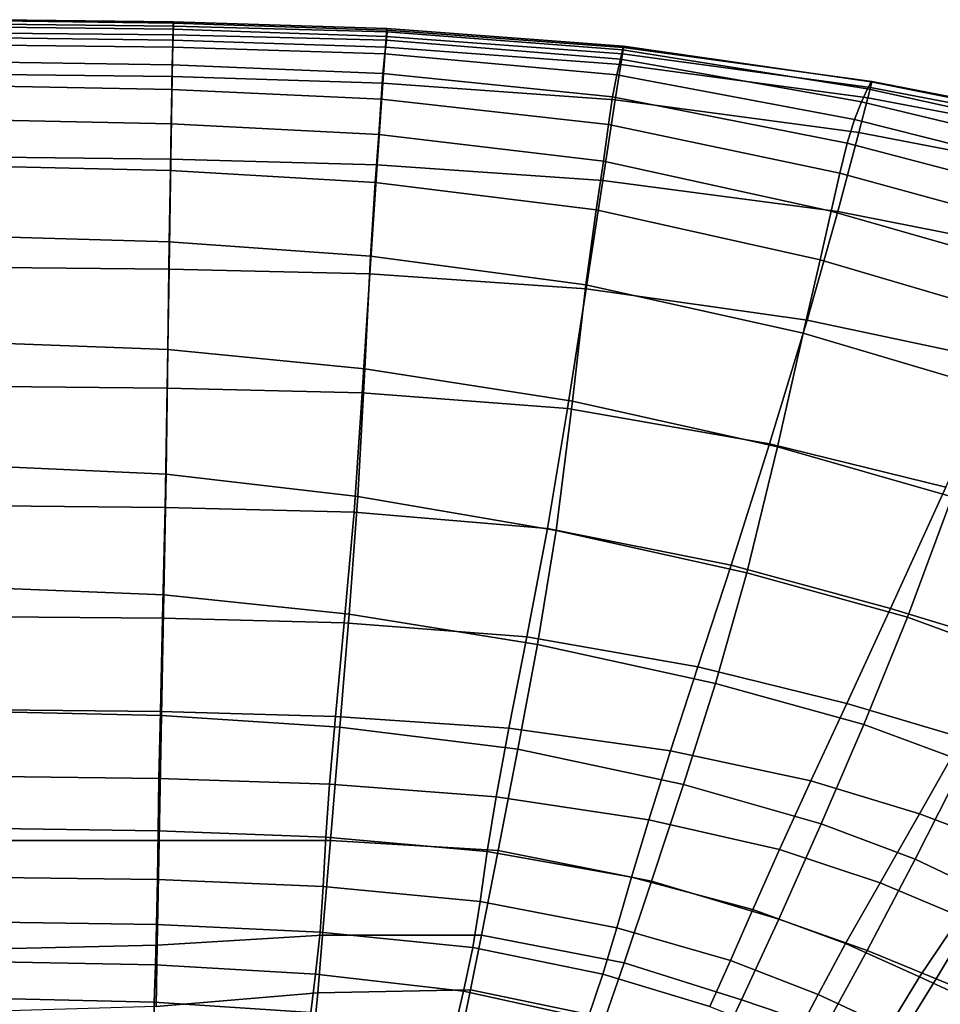
# Model space of a CAD drawing. Units: inches. Extents: x -33.1 to 33.1, y -14 to 18.1.
# Drawn here: x 10.1 to 20.2, y 7.3 to 18.1 of the extents above; entities that cross this region are included whole.
import ezdxf

# ---------------------------------------------------------------- set-up
doc = ezdxf.new("R2010")
doc.units = ezdxf.units.IN
doc.header["$MEASUREMENT"] = 0
doc.layers.add('SEAT-BACK', color=5, linetype='Continuous')

msp = doc.modelspace()

# ---------------------------------------------------------------- linework, layer by layer
at = {"layer": 'SEAT-BACK', "invisible_edges": 12}
for points in [[(9.874, 18.041, 27.592), (9.874, 18.091, 28.993), (11.826, 18.067, 28.968)], [(11.825, 18.054, 29.529), (11.826, 18.067, 28.968), (9.874, 18.091, 28.993)], [(9.874, 18.091, 28.993), (9.874, 18.079, 29.555), (11.825, 18.054, 29.529)], [(11.824, 17.986, 29.644), (11.825, 18.054, 29.529), (9.874, 18.079, 29.555)], [(9.874, 18.079, 29.555), (9.874, 18.011, 29.669), (11.824, 17.986, 29.644)], [(11.826, 18.067, 28.968), (11.826, 18.02, 27.567), (9.874, 18.041, 27.592)], [(9.874, 17.944, 25.75), (9.874, 18.041, 27.592), (11.826, 18.02, 27.567)], [(11.826, 18.02, 27.567), (11.825, 17.925, 25.724), (9.874, 17.944, 25.75)], [(11.822, 17.867, 29.703), (11.824, 17.986, 29.644), (9.874, 18.011, 29.669)], [(9.874, 18.011, 29.669), (9.874, 17.892, 29.73), (11.822, 17.867, 29.703)], [(11.824, 17.986, 29.644), (11.822, 17.867, 29.703), (14.142, 17.79, 29.625)], [(11.825, 18.054, 29.529), (11.824, 17.986, 29.644), (14.15, 17.909, 29.567)], [(14.142, 17.79, 29.625), (14.15, 17.909, 29.567), (11.824, 17.986, 29.644)], [(11.826, 18.067, 28.968), (11.825, 18.054, 29.529), (14.156, 17.978, 29.454)], [(14.15, 17.909, 29.567), (14.156, 17.978, 29.454), (11.825, 18.054, 29.529)], [(14.153, 17.867, 25.647), (11.825, 17.925, 25.724), (11.826, 18.02, 27.567)], [(11.826, 18.067, 28.968), (14.158, 17.995, 28.893), (14.159, 17.959, 27.491)], [(14.159, 17.959, 27.491), (11.826, 18.02, 27.567), (11.826, 18.067, 28.968)], [(14.156, 17.978, 29.454), (14.158, 17.995, 28.893), (11.826, 18.067, 28.968)], [(11.826, 18.02, 27.567), (14.159, 17.959, 27.491), (14.153, 17.867, 25.647)], [(14.156, 17.978, 29.454), (14.15, 17.909, 29.567), (16.73, 17.718, 29.37)], [(14.158, 17.995, 28.893), (14.156, 17.978, 29.454), (16.74, 17.786, 29.258)], [(16.73, 17.718, 29.37), (16.74, 17.786, 29.258), (14.156, 17.978, 29.454)], [(14.158, 17.995, 28.893), (16.741, 17.801, 28.694), (16.732, 17.762, 27.284)], [(16.732, 17.762, 27.284), (14.159, 17.959, 27.491), (14.158, 17.995, 28.893)], [(16.74, 17.786, 29.258), (16.741, 17.801, 28.694), (14.158, 17.995, 28.893)], [(9.874, 17.814, 23.862), (9.874, 17.944, 25.75), (11.825, 17.925, 25.724)], [(11.825, 17.925, 25.724), (11.82, 17.79, 23.836), (9.874, 17.814, 23.862)], [(11.815, 17.47, 29.694), (11.822, 17.867, 29.703), (9.874, 17.892, 29.73)], [(9.874, 17.892, 29.73), (9.874, 17.494, 29.722), (11.815, 17.47, 29.694)], [(11.822, 17.867, 29.703), (11.815, 17.47, 29.694), (14.114, 17.397, 29.609)], [(14.136, 17.717, 23.759), (11.82, 17.79, 23.836), (11.825, 17.925, 25.724)], [(14.114, 17.397, 29.609), (14.142, 17.79, 29.625), (11.822, 17.867, 29.703)], [(11.825, 17.925, 25.724), (14.153, 17.867, 25.647), (14.136, 17.717, 23.759)], [(16.668, 17.489, 23.526), (14.136, 17.717, 23.759), (14.153, 17.867, 25.647)], [(14.15, 17.909, 29.567), (14.142, 17.79, 29.625), (16.712, 17.601, 29.426)], [(16.712, 17.601, 29.426), (16.73, 17.718, 29.37), (14.15, 17.909, 29.567)], [(16.709, 17.66, 25.428), (14.153, 17.867, 25.647), (14.159, 17.959, 27.491)], [(14.153, 17.867, 25.647), (16.709, 17.66, 25.428), (16.668, 17.489, 23.526)], [(14.159, 17.959, 27.491), (16.732, 17.762, 27.284), (16.709, 17.66, 25.428)], [(9.874, 17.629, 21.952), (9.874, 17.814, 23.862), (11.82, 17.79, 23.836)], [(11.82, 17.79, 23.836), (11.815, 17.598, 21.926), (9.874, 17.629, 21.952)], [(14.114, 17.503, 21.849), (11.815, 17.598, 21.926), (11.82, 17.79, 23.836)], [(11.82, 17.79, 23.836), (14.136, 17.717, 23.759), (14.114, 17.503, 21.849)], [(14.142, 17.79, 29.625), (14.114, 17.397, 29.609), (16.652, 17.214, 29.405)], [(16.652, 17.214, 29.405), (16.712, 17.601, 29.426), (14.142, 17.79, 29.625)], [(19.34, 17.194, 24.978), (16.709, 17.66, 25.428), (16.732, 17.762, 27.284)], [(16.74, 17.786, 29.258), (16.73, 17.718, 29.37), (19.439, 17.351, 28.983)], [(19.404, 17.336, 26.868), (16.732, 17.762, 27.284), (16.741, 17.801, 28.694)], [(16.732, 17.762, 27.284), (19.404, 17.336, 26.868), (19.34, 17.194, 24.978)], [(16.741, 17.801, 28.694), (16.74, 17.786, 29.258), (19.454, 17.414, 28.872)], [(19.439, 17.351, 28.983), (19.454, 17.414, 28.872), (16.74, 17.786, 29.258)], [(16.741, 17.801, 28.694), (19.445, 17.413, 28.301), (19.404, 17.336, 26.868)], [(19.454, 17.414, 28.872), (19.445, 17.413, 28.301), (16.741, 17.801, 28.694)], [(16.62, 17.25, 21.61), (14.114, 17.503, 21.849), (14.136, 17.717, 23.759)], [(14.136, 17.717, 23.759), (16.668, 17.489, 23.526), (16.62, 17.25, 21.61)], [(19.264, 16.999, 23.035), (16.668, 17.489, 23.526), (16.709, 17.66, 25.428)], [(16.709, 17.66, 25.428), (19.34, 17.194, 24.978), (19.264, 16.999, 23.035)], [(16.73, 17.718, 29.37), (16.712, 17.601, 29.426), (19.41, 17.239, 29.039)], [(19.41, 17.239, 29.039), (19.439, 17.351, 28.983), (16.73, 17.718, 29.37)], [(9.874, 17.366, 20.045), (9.874, 17.629, 21.952), (11.815, 17.598, 21.926)], [(11.815, 17.598, 21.926), (11.81, 17.329, 20.019), (9.874, 17.366, 20.045)], [(14.095, 17.221, 19.941), (11.81, 17.329, 20.019), (11.815, 17.598, 21.926)], [(11.815, 17.598, 21.926), (14.114, 17.503, 21.849), (14.095, 17.221, 19.941)], [(16.712, 17.601, 29.426), (16.652, 17.214, 29.405), (19.31, 16.859, 29.016)], [(19.31, 16.859, 29.016), (19.41, 17.239, 29.039), (16.712, 17.601, 29.426)], [(11.799, 16.569, 29.601), (11.815, 17.47, 29.694), (9.874, 17.494, 29.722)], [(9.874, 17.494, 29.722), (9.874, 16.59, 29.634), (11.799, 16.569, 29.601)], [(14.114, 17.397, 29.609), (11.815, 17.47, 29.694), (11.799, 16.569, 29.601)], [(16.577, 16.947, 19.713), (14.095, 17.221, 19.941), (14.114, 17.503, 21.849)], [(14.114, 17.503, 21.849), (16.62, 17.25, 21.61), (16.577, 16.947, 19.713)], [(19.182, 16.743, 21.1), (16.62, 17.25, 21.61), (16.668, 17.489, 23.526)], [(16.668, 17.489, 23.526), (19.264, 16.999, 23.035), (19.182, 16.743, 21.1)], [(9.874, 16.995, 17.984), (9.874, 17.366, 20.045), (11.81, 17.329, 20.019)], [(11.81, 17.329, 20.019), (11.804, 16.955, 17.959), (9.874, 16.995, 17.984)], [(11.799, 16.569, 29.601), (14.051, 16.506, 29.503), (14.114, 17.397, 29.609)], [(14.07, 16.835, 17.881), (11.804, 16.955, 17.959), (11.81, 17.329, 20.019)], [(11.81, 17.329, 20.019), (14.095, 17.221, 19.941), (14.07, 16.835, 17.881)], [(16.652, 17.214, 29.405), (14.114, 17.397, 29.609), (14.051, 16.506, 29.503)], [(21.701, 16.625, 24.448), (19.34, 17.194, 24.978), (19.404, 17.336, 26.868)], [(21.806, 16.806, 26.356), (19.404, 17.336, 26.868), (19.445, 17.413, 28.301)], [(19.404, 17.336, 26.868), (21.806, 16.806, 26.356), (21.701, 16.625, 24.448)], [(19.439, 17.351, 28.983), (19.41, 17.239, 29.039), (21.837, 16.775, 28.544)], [(19.454, 17.414, 28.872), (19.439, 17.351, 28.983), (21.877, 16.881, 28.487)], [(21.837, 16.775, 28.544), (21.877, 16.881, 28.487), (19.439, 17.351, 28.983)], [(19.445, 17.413, 28.301), (19.454, 17.414, 28.872), (21.897, 16.938, 28.375)], [(19.445, 17.413, 28.301), (21.879, 16.921, 27.8), (21.806, 16.806, 26.356)], [(21.897, 16.938, 28.375), (21.879, 16.921, 27.8), (19.445, 17.413, 28.301)], [(21.877, 16.881, 28.487), (21.897, 16.938, 28.375), (19.454, 17.414, 28.872)], [(14.051, 16.506, 29.503), (16.516, 16.336, 29.285), (16.652, 17.214, 29.405)], [(16.523, 16.546, 17.678), (14.07, 16.835, 17.881), (14.095, 17.221, 19.941)], [(14.095, 17.221, 19.941), (16.577, 16.947, 19.713), (16.523, 16.546, 17.678)], [(19.31, 16.859, 29.016), (16.652, 17.214, 29.405), (16.516, 16.336, 29.285)], [(19.103, 16.416, 19.235), (16.577, 16.947, 19.713), (16.62, 17.25, 21.61)], [(16.62, 17.25, 21.61), (19.182, 16.743, 21.1), (19.103, 16.416, 19.235)], [(19.41, 17.239, 29.039), (19.31, 16.859, 29.016), (21.692, 16.402, 28.524)], [(21.692, 16.402, 28.524), (21.837, 16.775, 28.544), (19.41, 17.239, 29.039)], [(21.588, 16.411, 22.484), (19.264, 16.999, 23.035), (19.34, 17.194, 24.978)], [(19.34, 17.194, 24.978), (21.701, 16.625, 24.448), (21.588, 16.411, 22.484)], [(9.874, 16.488, 15.613), (9.874, 16.995, 17.984), (11.804, 16.955, 17.959)], [(21.471, 16.142, 20.549), (19.182, 16.743, 21.1), (19.264, 16.999, 23.035)], [(19.264, 16.999, 23.035), (21.588, 16.411, 22.484), (21.471, 16.142, 20.549)], [(11.804, 16.955, 17.959), (11.794, 16.444, 15.589), (9.874, 16.488, 15.613)], [(14.03, 16.313, 15.517), (11.794, 16.444, 15.589), (11.804, 16.955, 17.959)], [(11.804, 16.955, 17.959), (14.07, 16.835, 17.881), (14.03, 16.313, 15.517)], [(19.01, 15.998, 17.275), (16.523, 16.546, 17.678), (16.577, 16.947, 19.713)], [(16.577, 16.947, 19.713), (19.103, 16.416, 19.235), (19.01, 15.998, 17.275)], [(16.442, 16.015, 15.354), (14.03, 16.313, 15.517), (14.07, 16.835, 17.881)], [(14.07, 16.835, 17.881), (16.523, 16.546, 17.678), (16.442, 16.015, 15.354)], [(16.516, 16.336, 29.285), (19.081, 15.994, 28.893), (19.31, 16.859, 29.016)], [(21.692, 16.402, 28.524), (19.31, 16.859, 29.016), (19.081, 15.994, 28.893)], [(21.354, 15.798, 18.731), (19.103, 16.416, 19.235), (19.182, 16.743, 21.1)], [(19.182, 16.743, 21.1), (21.471, 16.142, 20.549), (21.354, 15.798, 18.731)], [(11.779, 15.366, 29.341), (11.799, 16.569, 29.601), (9.874, 16.59, 29.634)], [(9.874, 16.59, 29.634), (9.874, 15.384, 29.379), (11.779, 15.366, 29.341)], [(14.051, 16.506, 29.503), (11.799, 16.569, 29.601), (11.779, 15.366, 29.341)], [(9.874, 15.718, 13.137), (9.874, 16.488, 15.613), (11.794, 16.444, 15.589)], [(11.779, 15.366, 29.341), (13.97, 15.313, 29.228), (14.051, 16.506, 29.503)], [(16.516, 16.336, 29.285), (14.051, 16.506, 29.503), (13.97, 15.313, 29.228)], [(18.888, 15.469, 15.056), (16.442, 16.015, 15.354), (16.523, 16.546, 17.678)], [(16.523, 16.546, 17.678), (19.01, 15.998, 17.275), (18.888, 15.469, 15.056)], [(11.794, 16.444, 15.589), (11.781, 15.665, 13.115), (9.874, 15.718, 13.137)], [(13.978, 15.509, 13.048), (11.781, 15.665, 13.115), (11.794, 16.444, 15.589)], [(11.794, 16.444, 15.589), (14.03, 16.313, 15.517), (13.978, 15.509, 13.048)], [(21.214, 15.367, 16.857), (19.01, 15.998, 17.275), (19.103, 16.416, 19.235)], [(19.081, 15.994, 28.893), (21.355, 15.548, 28.406), (21.692, 16.402, 28.524)], [(19.103, 16.416, 19.235), (21.354, 15.798, 18.731), (21.214, 15.367, 16.857)], [(13.97, 15.313, 29.228), (16.332, 15.151, 28.99), (16.516, 16.336, 29.285)], [(16.33, 15.193, 12.927), (13.978, 15.509, 13.048), (14.03, 16.313, 15.517)], [(14.03, 16.313, 15.517), (16.442, 16.015, 15.354), (16.33, 15.193, 12.927)], [(19.081, 15.994, 28.893), (16.516, 16.336, 29.285), (16.332, 15.151, 28.99)], [(18.704, 14.665, 12.741), (16.33, 15.193, 12.927), (16.442, 16.015, 15.354)], [(16.332, 15.151, 28.99), (18.748, 14.807, 28.578), (19.081, 15.994, 28.893)], [(16.442, 16.015, 15.354), (18.888, 15.469, 15.056), (18.704, 14.665, 12.741)], [(21.355, 15.548, 28.406), (19.081, 15.994, 28.893), (18.748, 14.807, 28.578)], [(21.031, 14.837, 14.751), (18.888, 15.469, 15.056), (19.01, 15.998, 17.275)], [(19.01, 15.998, 17.275), (21.214, 15.367, 16.857), (21.031, 14.837, 14.751)], [(9.874, 14.557, 10.761), (9.874, 15.718, 13.137), (11.781, 15.665, 13.115)], [(11.781, 15.665, 13.115), (11.765, 14.487, 10.74), (9.874, 14.557, 10.761)], [(13.916, 14.276, 10.674), (11.765, 14.487, 10.74), (11.781, 15.665, 13.115)], [(11.781, 15.665, 13.115), (13.978, 15.509, 13.048), (13.916, 14.276, 10.674)], [(16.183, 13.923, 10.585), (13.916, 14.276, 10.674), (13.978, 15.509, 13.048)], [(13.978, 15.509, 13.048), (16.33, 15.193, 12.927), (16.183, 13.923, 10.585)], [(18.748, 14.807, 28.578), (20.865, 14.359, 28.082), (21.355, 15.548, 28.406)], [(11.759, 14.066, 28.83), (11.779, 15.366, 29.341), (9.874, 15.384, 29.379)], [(9.874, 15.384, 29.379), (9.874, 14.083, 28.871), (11.759, 14.066, 28.83)], [(20.753, 14.057, 12.555), (18.704, 14.665, 12.741), (18.888, 15.469, 15.056)], [(18.888, 15.469, 15.056), (21.031, 14.837, 14.751), (20.753, 14.057, 12.555)], [(13.97, 15.313, 29.228), (11.779, 15.366, 29.341), (11.759, 14.066, 28.83)], [(11.759, 14.066, 28.83), (13.889, 14.015, 28.704), (13.97, 15.313, 29.228)], [(16.332, 15.151, 28.99), (13.97, 15.313, 29.228), (13.889, 14.015, 28.704)], [(18.423, 13.425, 10.492), (16.183, 13.923, 10.585), (16.33, 15.193, 12.927)], [(16.33, 15.193, 12.927), (18.704, 14.665, 12.741), (18.423, 13.425, 10.492)], [(13.889, 14.015, 28.704), (16.128, 13.842, 28.44), (16.332, 15.151, 28.99)], [(18.748, 14.807, 28.578), (16.332, 15.151, 28.99), (16.128, 13.842, 28.44)], [(16.128, 13.842, 28.44), (18.336, 13.457, 27.979), (18.748, 14.807, 28.578)], [(20.865, 14.359, 28.082), (18.748, 14.807, 28.578), (18.336, 13.457, 27.979)], [(20.33, 12.878, 10.408), (18.423, 13.425, 10.492), (18.704, 14.665, 12.741)], [(18.704, 14.665, 12.741), (20.753, 14.057, 12.555), (20.33, 12.878, 10.408)], [(9.874, 13.21, 8.876), (9.874, 14.557, 10.761), (11.765, 14.487, 10.74)], [(11.765, 14.487, 10.74), (11.746, 13.128, 8.855), (9.874, 13.21, 8.876)], [(13.841, 12.883, 8.792), (11.746, 13.128, 8.855), (11.765, 14.487, 10.74)], [(11.765, 14.487, 10.74), (13.916, 14.276, 10.674), (13.841, 12.883, 8.792)], [(18.336, 13.457, 27.979), (20.26, 12.983, 27.441), (20.865, 14.359, 28.082)], [(16.005, 12.512, 8.727), (13.841, 12.883, 8.792), (13.916, 14.276, 10.674)], [(13.916, 14.276, 10.674), (16.183, 13.923, 10.585), (16.005, 12.512, 8.727)], [(11.736, 12.763, 27.869), (11.759, 14.066, 28.83), (9.874, 14.083, 28.871)], [(9.874, 14.083, 28.871), (9.874, 12.78, 27.91), (11.736, 12.763, 27.869)], [(13.889, 14.015, 28.704), (11.759, 14.066, 28.83), (11.736, 12.763, 27.869)], [(11.736, 12.763, 27.869), (13.8, 12.712, 27.745), (13.889, 14.015, 28.704)], [(16.128, 13.842, 28.44), (13.889, 14.015, 28.704), (13.8, 12.712, 27.745)], [(18.089, 12.049, 8.7), (16.005, 12.512, 8.727), (16.183, 13.923, 10.585)], [(16.183, 13.923, 10.585), (18.423, 13.425, 10.492), (18.089, 12.049, 8.7)], [(13.8, 12.712, 27.745), (15.911, 12.533, 27.475), (16.128, 13.842, 28.44)], [(18.336, 13.457, 27.979), (16.128, 13.842, 28.44), (15.911, 12.533, 27.475)], [(15.911, 12.533, 27.475), (17.915, 12.134, 26.993), (18.336, 13.457, 27.979)], [(20.26, 12.983, 27.441), (18.336, 13.457, 27.979), (17.915, 12.134, 26.993)], [(19.842, 11.566, 8.69), (18.089, 12.049, 8.7), (18.423, 13.425, 10.492)], [(18.423, 13.425, 10.492), (20.33, 12.878, 10.408), (19.842, 11.566, 8.69)], [(9.874, 11.881, 7.874), (9.874, 13.21, 8.876), (11.746, 13.128, 8.855)], [(11.746, 13.128, 8.855), (11.723, 11.81, 7.855), (9.874, 11.881, 7.874)], [(13.747, 11.597, 7.801), (11.723, 11.81, 7.855), (11.746, 13.128, 8.855)], [(11.746, 13.128, 8.855), (13.841, 12.883, 8.792), (13.747, 11.597, 7.801)], [(17.915, 12.134, 26.993), (19.658, 11.658, 26.437), (20.26, 12.983, 27.441)], [(20.26, 12.983, 27.441), (19.658, 11.658, 26.437), (20.985, 11.252, 25.942)], [(15.802, 11.266, 7.754), (13.747, 11.597, 7.801), (13.841, 12.883, 8.792)], [(13.841, 12.883, 8.792), (16.005, 12.512, 8.727), (15.802, 11.266, 7.754)], [(19.842, 11.566, 8.69), (20.33, 12.878, 10.408), (21.6, 12.38, 10.349)], [(11.709, 11.554, 26.261), (11.736, 12.763, 27.869), (9.874, 12.78, 27.91)], [(9.874, 12.78, 27.91), (9.874, 11.57, 26.294), (11.709, 11.554, 26.261)], [(13.8, 12.712, 27.745), (11.736, 12.763, 27.869), (11.709, 11.554, 26.261)], [(11.709, 11.554, 26.261), (13.693, 11.503, 26.163), (13.8, 12.712, 27.745)], [(15.911, 12.533, 27.475), (13.8, 12.712, 27.745), (13.693, 11.503, 26.163)], [(13.693, 11.503, 26.163), (15.687, 11.349, 25.936), (15.911, 12.533, 27.475)], [(17.915, 12.134, 26.993), (15.911, 12.533, 27.475), (15.687, 11.349, 25.936)], [(17.745, 10.841, 7.757), (15.802, 11.266, 7.754), (16.005, 12.512, 8.727)], [(16.005, 12.512, 8.727), (18.089, 12.049, 8.7), (17.745, 10.841, 7.757)], [(21.6, 12.38, 10.349), (21.016, 11.132, 8.677), (19.842, 11.566, 8.69)], [(15.687, 11.349, 25.936), (17.554, 11.023, 25.519), (17.915, 12.134, 26.993)], [(19.658, 11.658, 26.437), (17.915, 12.134, 26.993), (17.554, 11.023, 25.519)], [(19.367, 10.391, 7.779), (17.745, 10.841, 7.757), (18.089, 12.049, 8.7)], [(18.089, 12.049, 8.7), (19.842, 11.566, 8.69), (19.367, 10.391, 7.779)], [(9.874, 10.532, 7.437), (9.874, 11.881, 7.874), (11.723, 11.81, 7.855)], [(11.723, 11.81, 7.855), (11.697, 10.49, 7.423), (9.874, 10.532, 7.437)], [(13.644, 10.363, 7.38), (11.697, 10.49, 7.423), (11.723, 11.81, 7.855)], [(11.723, 11.81, 7.855), (13.747, 11.597, 7.801), (13.644, 10.363, 7.38)], [(17.554, 11.023, 25.519), (19.178, 10.622, 25.023), (19.658, 11.658, 26.437)], [(19.658, 11.658, 26.437), (19.178, 10.622, 25.023), (20.442, 10.245, 24.559)], [(20.442, 10.245, 24.559), (20.985, 11.252, 25.942), (19.658, 11.658, 26.437)], [(11.685, 10.534, 24.388), (11.709, 11.554, 26.261), (9.874, 11.57, 26.294)], [(9.874, 11.57, 26.294), (9.874, 10.552, 24.413), (11.685, 10.534, 24.388)], [(13.693, 11.503, 26.163), (11.709, 11.554, 26.261), (11.685, 10.534, 24.388)], [(15.587, 10.122, 7.347), (13.644, 10.363, 7.38), (13.747, 11.597, 7.801)], [(13.747, 11.597, 7.801), (15.802, 11.266, 7.754), (15.587, 10.122, 7.347)], [(19.367, 10.391, 7.779), (19.842, 11.566, 8.69), (21.016, 11.132, 8.677)], [(11.685, 10.534, 24.388), (13.595, 10.481, 24.314), (13.693, 11.503, 26.163)], [(15.687, 11.349, 25.936), (13.693, 11.503, 26.163), (13.595, 10.481, 24.314)], [(13.595, 10.481, 24.314), (15.489, 10.351, 24.131), (15.687, 11.349, 25.936)], [(17.554, 11.023, 25.519), (15.687, 11.349, 25.936), (15.489, 10.351, 24.131)], [(17.396, 9.738, 7.36), (15.587, 10.122, 7.347), (15.802, 11.266, 7.754)], [(15.802, 11.266, 7.754), (17.745, 10.841, 7.757), (17.396, 9.738, 7.36)], [(21.016, 11.132, 8.677), (20.462, 9.983, 7.786), (19.367, 10.391, 7.779)], [(15.489, 10.351, 24.131), (17.254, 10.103, 23.778), (17.554, 11.023, 25.519)], [(19.178, 10.622, 25.023), (17.554, 11.023, 25.519), (17.254, 10.103, 23.778)], [(18.901, 9.306, 7.388), (17.396, 9.738, 7.36), (17.745, 10.841, 7.757)], [(17.745, 10.841, 7.757), (19.367, 10.391, 7.779), (18.901, 9.306, 7.388)], [(11.669, 9.802, 22.63), (11.685, 10.534, 24.388), (9.874, 10.552, 24.413)], [(9.874, 10.552, 24.413), (9.874, 9.823, 22.654), (11.669, 9.802, 22.63)], [(17.254, 10.103, 23.778), (18.785, 9.777, 23.346), (19.178, 10.622, 25.023)], [(19.178, 10.622, 25.023), (18.785, 9.777, 23.346), (19.975, 9.417, 22.927)], [(19.975, 9.417, 22.927), (20.442, 10.245, 24.559), (19.178, 10.622, 25.023)], [(9.874, 9.126, 7.251), (9.874, 10.532, 7.437), (11.697, 10.49, 7.423)], [(11.697, 10.49, 7.423), (11.672, 9.126, 7.241), (9.874, 9.126, 7.251)], [(13.595, 10.481, 24.314), (11.685, 10.534, 24.388), (11.669, 9.802, 22.63)], [(11.669, 9.802, 22.63), (13.532, 9.74, 22.558), (13.595, 10.481, 24.314)], [(13.542, 9.126, 7.21), (11.672, 9.126, 7.241), (11.697, 10.49, 7.423)], [(11.697, 10.49, 7.423), (13.644, 10.363, 7.38), (13.542, 9.126, 7.21)], [(15.489, 10.351, 24.131), (13.595, 10.481, 24.314), (13.532, 9.74, 22.558)], [(13.532, 9.74, 22.558), (15.352, 9.602, 22.369), (15.489, 10.351, 24.131)], [(15.371, 9.015, 7.188), (13.542, 9.126, 7.21), (13.644, 10.363, 7.38)], [(13.644, 10.363, 7.38), (15.587, 10.122, 7.347), (15.371, 9.015, 7.188)], [(17.254, 10.103, 23.778), (15.489, 10.351, 24.131), (15.352, 9.602, 22.369)], [(18.901, 9.306, 7.388), (19.367, 10.391, 7.779), (20.462, 9.983, 7.786)], [(20.442, 10.245, 24.559), (19.975, 9.417, 22.927), (20.928, 9.05, 22.537)], [(17.048, 8.679, 7.204), (15.371, 9.015, 7.188), (15.587, 10.122, 7.347)], [(15.587, 10.122, 7.347), (17.396, 9.738, 7.36), (17.048, 8.679, 7.204)], [(15.352, 9.602, 22.369), (17.019, 9.352, 21.994), (17.254, 10.103, 23.778)], [(18.785, 9.777, 23.346), (17.254, 10.103, 23.778), (17.019, 9.352, 21.994)], [(20.462, 9.983, 7.786), (19.927, 8.919, 7.402), (18.901, 9.306, 7.388)], [(19.927, 8.919, 7.402), (20.462, 9.983, 7.786), (21.287, 9.565, 7.786)], [(11.659, 9.232, 20.927), (11.669, 9.802, 22.63), (9.874, 9.823, 22.654)], [(9.874, 9.823, 22.654), (9.874, 9.256, 20.953), (11.659, 9.232, 20.927)], [(13.532, 9.74, 22.558), (11.669, 9.802, 22.63), (11.659, 9.232, 20.927)], [(11.659, 9.232, 20.927), (13.492, 9.161, 20.85), (13.532, 9.74, 22.558)], [(15.352, 9.602, 22.369), (13.532, 9.74, 22.558), (13.492, 9.161, 20.85)], [(17.019, 9.352, 21.994), (18.446, 9.027, 21.556), (18.785, 9.777, 23.346)], [(18.436, 8.266, 7.233), (17.048, 8.679, 7.204), (17.396, 9.738, 7.36)], [(17.396, 9.738, 7.36), (18.901, 9.306, 7.388), (18.436, 8.266, 7.233)], [(18.785, 9.777, 23.346), (18.446, 9.027, 21.556), (19.542, 8.663, 21.176)], [(19.542, 8.663, 21.176), (19.975, 9.417, 22.927), (18.785, 9.777, 23.346)], [(13.492, 9.161, 20.85), (15.254, 9.004, 20.644), (15.352, 9.602, 22.369)], [(17.019, 9.352, 21.994), (15.352, 9.602, 22.369), (15.254, 9.004, 20.644)], [(21.287, 9.565, 7.786), (20.713, 8.546, 7.407), (19.927, 8.919, 7.402)], [(19.975, 9.417, 22.927), (19.542, 8.663, 21.176), (20.419, 8.295, 20.839)], [(20.419, 8.295, 20.839), (20.928, 9.05, 22.537), (19.975, 9.417, 22.927)], [(11.652, 8.697, 19.22), (11.659, 9.232, 20.927), (9.874, 9.256, 20.953)], [(9.874, 9.256, 20.953), (9.874, 8.722, 19.245), (11.652, 8.697, 19.22)], [(15.254, 9.004, 20.644), (16.83, 8.724, 20.235), (17.019, 9.352, 21.994)], [(18.446, 9.027, 21.556), (17.019, 9.352, 21.994), (16.83, 8.724, 20.235)], [(18.436, 8.266, 7.233), (18.901, 9.306, 7.388), (19.927, 8.919, 7.402)], [(13.492, 9.161, 20.85), (11.659, 9.232, 20.927), (11.652, 8.697, 19.22)], [(11.652, 8.697, 19.22), (13.462, 8.622, 19.146), (13.492, 9.161, 20.85)], [(15.254, 9.004, 20.644), (13.492, 9.161, 20.85), (13.462, 8.622, 19.146)], [(11.672, 9.126, 7.241), (11.65, 7.98, 7.199), (9.874, 7.942, 7.206)], [(9.874, 7.942, 7.206), (9.874, 9.126, 7.251), (11.672, 9.126, 7.241)], [(13.456, 8.091, 7.18), (11.65, 7.98, 7.199), (11.672, 9.126, 7.241)], [(11.672, 9.126, 7.241), (13.542, 9.126, 7.21), (13.456, 8.091, 7.18)], [(15.189, 8.09, 7.169), (13.456, 8.091, 7.18), (13.542, 9.126, 7.21)], [(13.542, 9.126, 7.21), (15.371, 9.015, 7.188), (15.189, 8.09, 7.169)], [(13.462, 8.622, 19.146), (15.177, 8.46, 18.951), (15.254, 9.004, 20.644)], [(16.83, 8.724, 20.235), (15.254, 9.004, 20.644), (15.177, 8.46, 18.951)], [(16.747, 7.788, 7.185), (15.189, 8.09, 7.169), (15.371, 9.015, 7.188)], [(15.371, 9.015, 7.188), (17.048, 8.679, 7.204), (16.747, 7.788, 7.185)], [(16.83, 8.724, 20.235), (18.155, 8.372, 19.78), (18.446, 9.027, 21.556)], [(18.446, 9.027, 21.556), (18.155, 8.372, 19.78), (19.166, 8.001, 19.439)], [(19.166, 8.001, 19.439), (19.542, 8.663, 21.176), (18.446, 9.027, 21.556)], [(19.927, 8.919, 7.402), (19.402, 7.922, 7.249), (18.436, 8.266, 7.233)], [(19.402, 7.922, 7.249), (19.927, 8.919, 7.402), (20.713, 8.546, 7.407)], [(11.643, 8.206, 17.51), (11.652, 8.697, 19.22), (9.874, 8.722, 19.245)], [(9.874, 8.722, 19.245), (9.874, 8.233, 17.533), (11.643, 8.206, 17.51)], [(15.177, 8.46, 18.951), (16.669, 8.172, 18.567), (16.83, 8.724, 20.235)], [(18.155, 8.372, 19.78), (16.83, 8.724, 20.235), (16.669, 8.172, 18.567)], [(13.462, 8.622, 19.146), (11.652, 8.697, 19.22), (11.643, 8.206, 17.51)], [(11.643, 8.206, 17.51), (13.429, 8.124, 17.441), (13.462, 8.622, 19.146)], [(15.177, 8.46, 18.951), (13.462, 8.622, 19.146), (13.429, 8.124, 17.441)], [(18.031, 7.384, 7.212), (16.747, 7.788, 7.185), (17.048, 8.679, 7.204)], [(17.048, 8.679, 7.204), (18.436, 8.266, 7.233), (18.031, 7.384, 7.212)], [(19.542, 8.663, 21.176), (19.166, 8.001, 19.439), (19.974, 7.635, 19.159)], [(19.974, 7.635, 19.159), (20.419, 8.295, 20.839), (19.542, 8.663, 21.176)], [(20.713, 8.546, 7.407), (20.155, 7.612, 7.26), (19.402, 7.922, 7.249)], [(20.155, 7.612, 7.26), (20.713, 8.546, 7.407), (21.497, 8.157, 7.412)], [(13.429, 8.124, 17.441), (15.097, 7.955, 17.271), (15.177, 8.46, 18.951)], [(16.669, 8.172, 18.567), (15.177, 8.46, 18.951), (15.097, 7.955, 17.271)], [(16.669, 8.172, 18.567), (17.908, 7.814, 18.148), (18.155, 8.372, 19.78)], [(18.155, 8.372, 19.78), (17.908, 7.814, 18.148), (18.867, 7.443, 17.85)], [(18.867, 7.443, 17.85), (19.166, 8.001, 19.439), (18.155, 8.372, 19.78)], [(20.419, 8.295, 20.839), (19.974, 7.635, 19.159), (20.692, 7.301, 18.889)], [(11.631, 7.767, 15.797), (11.643, 8.206, 17.51), (9.874, 8.233, 17.533)], [(9.874, 8.233, 17.533), (9.874, 7.8, 15.819), (11.631, 7.767, 15.797)], [(13.429, 8.124, 17.441), (11.643, 8.206, 17.51), (11.631, 7.767, 15.797)], [(18.031, 7.384, 7.212), (18.436, 8.266, 7.233), (19.402, 7.922, 7.249)], [(11.631, 7.767, 15.797), (13.378, 7.666, 15.731), (13.429, 8.124, 17.441)], [(11.65, 7.98, 7.199), (13.456, 8.091, 7.18), (13.403, 7.461, 7.18)], [(15.097, 7.955, 17.271), (13.429, 8.124, 17.441), (13.378, 7.666, 15.731)], [(15.072, 7.493, 7.179), (13.403, 7.461, 7.18), (13.456, 8.091, 7.18)], [(13.456, 8.091, 7.18), (15.189, 8.09, 7.169), (15.072, 7.493, 7.179)], [(16.542, 7.189, 7.198), (15.072, 7.493, 7.179), (15.189, 8.09, 7.169)], [(15.097, 7.955, 17.271), (16.516, 7.666, 16.942), (16.669, 8.172, 18.567)], [(15.189, 8.09, 7.169), (16.747, 7.788, 7.185), (16.542, 7.189, 7.198)], [(17.908, 7.814, 18.148), (16.669, 8.172, 18.567), (16.516, 7.666, 16.942)], [(21.497, 8.157, 7.412), (20.909, 7.303, 7.27), (20.155, 7.612, 7.26)], [(11.65, 7.98, 7.199), (11.637, 7.311, 7.188), (9.874, 7.261, 7.191)], [(9.874, 7.261, 7.191), (9.874, 7.942, 7.206), (11.65, 7.98, 7.199)], [(13.403, 7.461, 7.18), (11.637, 7.311, 7.188), (11.65, 7.98, 7.199)], [(19.166, 8.001, 19.439), (18.867, 7.443, 17.85), (19.638, 7.086, 17.613)], [(19.638, 7.086, 17.613), (19.974, 7.635, 19.159), (19.166, 8.001, 19.439)], [(13.378, 7.666, 15.731), (14.993, 7.478, 15.582), (15.097, 7.955, 17.271)], [(16.516, 7.666, 16.942), (15.097, 7.955, 17.271), (14.993, 7.478, 15.582)], [(19.402, 7.922, 7.249), (18.939, 7.078, 7.23), (18.031, 7.384, 7.212)], [(18.939, 7.078, 7.23), (19.402, 7.922, 7.249), (20.155, 7.612, 7.26)], [(11.618, 7.359, 14.082), (11.631, 7.767, 15.797), (9.874, 7.8, 15.819)], [(9.874, 7.8, 15.819), (9.874, 7.398, 14.103), (11.618, 7.359, 14.082)], [(13.378, 7.666, 15.731), (11.631, 7.767, 15.797), (11.618, 7.359, 14.082)], [(16.516, 7.666, 16.942), (17.685, 7.311, 16.586), (17.908, 7.814, 18.148)], [(17.74, 6.774, 7.225), (16.542, 7.189, 7.198), (16.747, 7.788, 7.185)], [(16.747, 7.788, 7.185), (18.031, 7.384, 7.212), (17.74, 6.774, 7.225)], [(17.908, 7.814, 18.148), (17.685, 7.311, 16.586), (18.605, 6.944, 16.333)], [(18.605, 6.944, 16.333), (18.867, 7.443, 17.85), (17.908, 7.814, 18.148)], [(11.618, 7.359, 14.082), (13.327, 7.244, 14.017), (13.378, 7.666, 15.731)], [(14.993, 7.478, 15.582), (13.378, 7.666, 15.731), (13.327, 7.244, 14.017)], [(14.993, 7.478, 15.582), (16.352, 7.18, 15.31), (16.516, 7.666, 16.942)], [(17.685, 7.311, 16.586), (16.516, 7.666, 16.942), (16.352, 7.18, 15.31)], [(20.155, 7.612, 7.26), (19.661, 6.82, 7.244), (18.939, 7.078, 7.23)], [(19.974, 7.635, 19.159), (19.638, 7.086, 17.613), (20.313, 6.772, 17.379)], [(19.661, 6.82, 7.244), (20.155, 7.612, 7.26), (20.909, 7.303, 7.27)], [(20.313, 6.772, 17.379), (20.692, 7.301, 18.889), (19.974, 7.635, 19.159)], [(11.637, 7.311, 7.188), (13.403, 7.461, 7.18), (13.359, 6.995, 7.199)], [(13.327, 7.244, 14.017), (14.892, 7.037, 13.888), (14.993, 7.478, 15.582)], [(14.969, 6.998, 7.207), (13.359, 6.995, 7.199), (13.403, 7.461, 7.18)], [(13.403, 7.461, 7.18), (15.072, 7.493, 7.179), (14.969, 6.998, 7.207)], [(16.352, 7.18, 15.31), (14.993, 7.478, 15.582), (14.892, 7.037, 13.888)], [(16.349, 6.678, 7.229), (14.969, 6.998, 7.207), (15.072, 7.493, 7.179)], [(15.072, 7.493, 7.179), (16.542, 7.189, 7.198), (16.349, 6.678, 7.229)], [(18.867, 7.443, 17.85), (18.605, 6.944, 16.333), (19.351, 6.594, 16.133)], [(19.351, 6.594, 16.133), (19.638, 7.086, 17.613), (18.867, 7.443, 17.85)], [(11.61, 6.962, 12.365), (11.618, 7.359, 14.082), (9.874, 7.398, 14.103)], [(9.874, 7.398, 14.103), (9.874, 7, 12.386), (11.61, 6.962, 12.365)], [(13.327, 7.244, 14.017), (11.618, 7.359, 14.082), (11.61, 6.962, 12.365)], [(17.74, 6.774, 7.225), (18.031, 7.384, 7.212), (18.939, 7.078, 7.23)]]:
    msp.add_3dface(points, dxfattribs=at)

doc.saveas('drawing.dxf')
